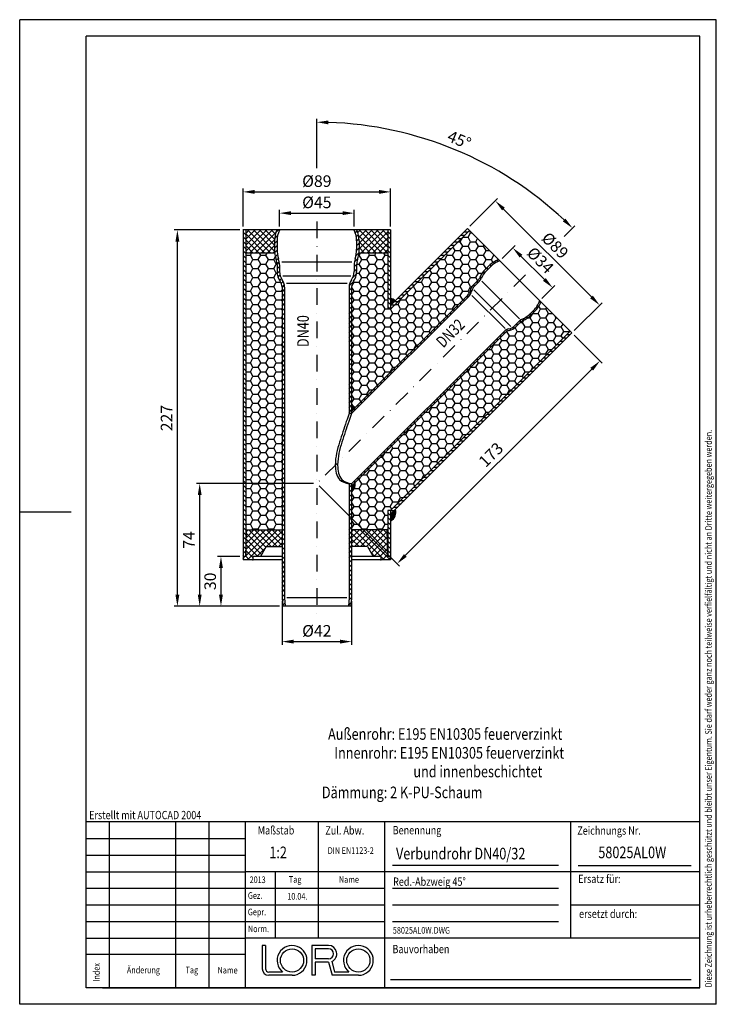
# Model space of a CAD drawing. Extents: x 0 to 420, y 0 to 594.
import ezdxf
from ezdxf.enums import TextEntityAlignment as Align

# ---------------------------------------------------------------- set-up
doc = ezdxf.new("R2010")
doc.units = 0
doc.header["$LTSCALE"] = 20
doc.header["$MEASUREMENT"] = 0
doc.linetypes.add('AUSGEZOGEN', pattern=[0])
doc.linetypes.add('STRICHPUNKT', pattern=[1, 0.5, -0.25, 0, -0.25])
for name, color, linetype in [('BEM', 7, 'Continuous'), ('HILF', 2, 'Continuous'), ('MITTEL', 2, 'STRICHPUNKT'), ('SCHRAFF', 7, 'Continuous'), ('STEMPEL', 3, 'Continuous'), ('TEXT', 7, 'Continuous'), ('VOLL', 1, 'Continuous')]:
    doc.layers.add(name, color=color, linetype=linetype)
doc.styles.add('GREEKS', font='SIMPLEX.shx', dxfattribs={"width": 0.8})
doc.styles.get("Standard").update_dxf_attribs({"font": 'simplex.shx', "width": 0.8})
doc.dimstyles.get("Standard").update_dxf_attribs({"dimtxt": 0.18, "dimasz": 0.18, "dimexe": 0.18, "dimexo": 0.0625, "dimgap": 0.09, "dimtad": 0, "dimtih": 1, "dimtoh": 1, "dimdec": 4, "dimzin": 0, "dimdsep": 46, "dimtxsty": 'STANDARD', "dimcen": 0.09, "dimadec": 0, "dimazin": 0, "dimtfac": 1, "dimtdec": 4, "dimtofl": 0, "dimtmove": 0, "dimatfit": 3, "dimfxl": 1, "dimtolj": 1, "dimtzin": 0, "dimarcsym": 0})
pattern_1 = [(0, (-18.90703, 0), (0, 0.1), [])]
pattern_2 = [(0, (0, 0), (0, 0.1), [])]

# ---------------------------------------------------------------- blocks, each defined once
blk = doc.blocks.new('LOGO')
for p, q in [((2.6, -4.77), (2.6, -11.77)), ((3.6, -4.77), (2.6, -4.77)), ((3.6, -4.77), (3.6, -11.77)), ((17.6, -4.77), (17.6, -13.77)), ((22.6, -4.77), (17.6, -4.77)), ((22.6, -5.77), (18.6, -5.77)), ((18.6, -5.77), (18.6, -8.77)), ((22.6, -8.77), (18.6, -8.77)), ((22.6, -9.77), (18.6, -9.77)), ((18.6, -9.77), (18.6, -13.77)), ((22.6, -9.77), (23.67, -13.77)), ((23.57, -9.51), (24.44, -12.77)), ((8.77, -12.77), (4.6, -12.77)), ((11.6, -13.77), (4.6, -13.77)), ((18.6, -13.77), (17.6, -13.77)), ((31.6, -13.77), (23.67, -13.77)), ((28.77, -12.77), (24.44, -12.77))]:
    blk.add_line(p, q)
for centre in [(11.6, -9.27), (31.6, -9.27)]:
    blk.add_circle(centre, 3.5)
for centre, radius, start, end in [((11.6, -9.27), 4.5, 270, 231.0576), ((22.6, -7.27), 2.5, 270, 270), ((22.6, -7.27), 2.5, 293.1162, 90), ((22.6, -7.27), 1.5, 270, 90), ((31.6, -9.27), 4.5, 270, 231.0576), ((4.6, -11.77), 2, 180, 270), ((4.6, -11.77), 1, 180, 270)]:
    blk.add_arc(centre, radius, start, end)
blk = doc.blocks.new('*D1')
at = {"layer": 'BEM', "color": 0, "lineweight": -2, "transparency": 16777216}
for p, q in [((132.65, 467.17), (93.07, 467.17)), ((95.07, 247.17), (95.07, 460.17)), ((156.58, 240.17), (93.07, 240.17))]:
    blk.add_line(p, q, dxfattribs=at)
at = {"layer": 'BEM', "color": 0, "transparency": 16777216}
for points in [[(93.91, 460.17), (96.24, 460.17), (95.07, 467.17)], [(93.91, 247.17), (96.24, 247.17), (95.07, 240.17)]]:
    blk.add_solid(points, dxfattribs=at)
at = {"layer": 'Defpoints', "color": 0, "transparency": 16777216}
for p in [(95.07, 467.17), (134.65, 467.17), (158.58, 240.17)]:
    blk.add_point(p, dxfattribs=at)
at = {"layer": 'BEM', "color": 1, "transparency": 16777216, "insert": (88.57, 353.67), "char_height": 7, "attachment_point": 5, "rotation": 90}
blk.add_mtext('\\A1;227', dxfattribs=at)
blk = doc.blocks.new('*D2')
at = {"layer": 'BEM', "color": 0, "lineweight": -2, "transparency": 16777216}
for p, q in [((177.15, 314.17), (106.53, 314.17)), ((108.53, 247.17), (108.53, 307.17)), ((156.58, 240.17), (106.53, 240.17))]:
    blk.add_line(p, q, dxfattribs=at)
at = {"layer": 'BEM', "color": 0, "transparency": 16777216}
for points in [[(107.37, 307.17), (109.7, 307.17), (108.53, 314.17)], [(107.37, 247.17), (109.7, 247.17), (108.53, 240.17)]]:
    blk.add_solid(points, dxfattribs=at)
at = {"layer": 'Defpoints', "color": 0, "transparency": 16777216}
for p in [(108.53, 314.17), (179.15, 314.17), (158.58, 240.17)]:
    blk.add_point(p, dxfattribs=at)
at = {"layer": 'BEM', "color": 1, "transparency": 16777216, "insert": (102.03, 280.16), "char_height": 7, "attachment_point": 5, "rotation": 90}
blk.add_mtext('\\A1;74', dxfattribs=at)
blk = doc.blocks.new('*D3')
at = {"layer": 'BEM', "color": 0, "lineweight": -2, "transparency": 16777216}
for p, q in [((158.15, 243.11), (158.15, 216.8)), ((200.15, 243.11), (200.15, 216.8)), ((165.15, 218.8), (193.15, 218.8))]:
    blk.add_line(p, q, dxfattribs=at)
at = {"layer": 'BEM', "color": 0, "transparency": 16777216}
for points in [[(165.15, 219.96), (165.15, 217.63), (158.15, 218.8)], [(193.15, 219.96), (193.15, 217.63), (200.15, 218.8)]]:
    blk.add_solid(points, dxfattribs=at)
at = {"layer": 'Defpoints', "color": 0, "transparency": 16777216}
for p in [(158.15, 245.11), (200.15, 245.11), (200.15, 218.8)]:
    blk.add_point(p, dxfattribs=at)
at = {"layer": 'BEM', "color": 1, "transparency": 16777216, "insert": (179.15, 225.3), "char_height": 7, "attachment_point": 5}
blk.add_mtext('\\A1;%%c42', dxfattribs=at)
blk = doc.blocks.new('*D4')
at = {"layer": 'BEM', "color": 0, "lineweight": -2, "transparency": 16777216}
for p, q in [((290.87, 449.94), (298.69, 457.76)), ((316.37, 437.25), (302.23, 451.39)), ((314.91, 425.89), (322.73, 433.71))]:
    blk.add_line(p, q, dxfattribs=at)
at = {"layer": 'BEM', "color": 0, "transparency": 16777216}
for points in [[(303.05, 452.22), (301.4, 450.57), (297.28, 456.34)], [(317.19, 438.08), (315.55, 436.43), (321.32, 432.3)]]:
    blk.add_solid(points, dxfattribs=at)
at = {"layer": 'Defpoints', "color": 0, "transparency": 16777216}
for p in [(297.28, 456.34), (289.46, 448.52), (313.5, 424.48)]:
    blk.add_point(p, dxfattribs=at)
at = {"layer": 'BEM', "color": 1, "transparency": 16777216, "insert": (313.9, 448.92), "char_height": 7, "attachment_point": 5, "rotation": 315, "style": 'GREEKS'}
blk.add_mtext('\\A1;%%c34', dxfattribs=at)
blk = doc.blocks.new('*D6')
at = {"layer": 'BEM', "color": 0, "lineweight": -2, "transparency": 16777216}
for p, q in [((271.43, 469.38), (288.17, 486.12)), ((291.7, 479.76), (344.74, 426.73)), ((334.36, 406.45), (351.1, 423.19))]:
    blk.add_line(p, q, dxfattribs=at)
at = {"layer": 'BEM', "color": 0, "transparency": 16777216}
for points in [[(292.53, 480.59), (290.88, 478.94), (286.75, 484.71)], [(345.56, 427.55), (343.91, 425.9), (349.69, 421.78)]]:
    blk.add_solid(points, dxfattribs=at)
at = {"layer": 'Defpoints', "color": 0, "transparency": 16777216}
for p in [(270.01, 467.97), (349.69, 421.78), (332.94, 405.03)]:
    blk.add_point(p, dxfattribs=at)
at = {"layer": 'BEM', "color": 1, "transparency": 16777216, "insert": (322.82, 457.84), "char_height": 7, "attachment_point": 5, "rotation": 315, "style": 'GREEKS'}
blk.add_mtext('\\A1;%%c89', dxfattribs=at)
blk = doc.blocks.new('*D9')
at = {"layer": 'BEM', "color": 0, "lineweight": -2, "transparency": 16777216}
for p, q in [((134.65, 469.17), (134.65, 492.11)), ((141.65, 490.11), (216.65, 490.11)), ((223.65, 469.17), (223.65, 492.11))]:
    blk.add_line(p, q, dxfattribs=at)
at = {"layer": 'BEM', "color": 0, "transparency": 16777216}
for points in [[(141.65, 491.28), (141.65, 488.94), (134.65, 490.11)], [(216.65, 491.28), (216.65, 488.94), (223.65, 490.11)]]:
    blk.add_solid(points, dxfattribs=at)
at = {"layer": 'Defpoints', "color": 0, "transparency": 16777216}
for p in [(223.65, 490.11), (134.65, 467.17), (223.65, 467.17)]:
    blk.add_point(p, dxfattribs=at)
at = {"layer": 'BEM', "color": 1, "transparency": 16777216, "insert": (179.15, 496.61), "char_height": 7, "attachment_point": 5, "style": 'GREEKS'}
blk.add_mtext('\\A1;%%c89', dxfattribs=at)
blk = doc.blocks.new('*D10')
at = {"layer": 'BEM', "color": 0, "lineweight": -2, "transparency": 16777216}
for p, q in [((156.65, 469.17), (156.65, 479.29)), ((163.65, 477.29), (194.65, 477.29)), ((201.65, 469.17), (201.65, 479.29))]:
    blk.add_line(p, q, dxfattribs=at)
at = {"layer": 'BEM', "color": 0, "transparency": 16777216}
for points in [[(163.65, 478.45), (163.65, 476.12), (156.65, 477.29)], [(194.65, 478.45), (194.65, 476.12), (201.65, 477.29)]]:
    blk.add_solid(points, dxfattribs=at)
at = {"layer": 'Defpoints', "color": 0, "transparency": 16777216}
for p in [(201.65, 477.29), (156.65, 467.17), (201.65, 467.17)]:
    blk.add_point(p, dxfattribs=at)
at = {"layer": 'BEM', "color": 1, "transparency": 16777216, "insert": (179.15, 483.79), "char_height": 7, "attachment_point": 5, "style": 'GREEKS'}
blk.add_mtext('\\A1;%%C45', dxfattribs=at)
blk = doc.blocks.new('*D12')
at = {"layer": 'BEM', "color": 0, "lineweight": -2, "transparency": 16777216}
for p, q in [((134.65, 469.17), (134.65, 492.11)), ((141.65, 490.11), (216.65, 490.11)), ((223.65, 469.17), (223.65, 492.11))]:
    blk.add_line(p, q, dxfattribs=at)
at = {"layer": 'BEM', "color": 0, "transparency": 16777216}
for points in [[(141.65, 491.28), (141.65, 488.94), (134.65, 490.11)], [(216.65, 491.28), (216.65, 488.94), (223.65, 490.11)]]:
    blk.add_solid(points, dxfattribs=at)
at = {"layer": 'Defpoints', "color": 0, "transparency": 16777216}
for p in [(223.65, 490.11), (134.65, 467.17), (223.65, 467.17)]:
    blk.add_point(p, dxfattribs=at)
at = {"layer": 'BEM', "color": 1, "transparency": 16777216, "insert": (179.15, 496.61), "char_height": 7, "attachment_point": 5, "style": 'GREEKS'}
blk.add_mtext('\\A1;%%c89', dxfattribs=at)
blk = doc.blocks.new('*D15')
at = {"layer": 'Defpoints', "color": 0, "transparency": 16777216}
for p in [(332.94, 405.03), (349.85, 388.13), (179.15, 314.17)]:
    blk.add_point(p, dxfattribs=at)
at = {"layer": 'SCHRAFF', "color": 0, "lineweight": -2, "transparency": 16777216}
for p, q in [((334.36, 403.62), (351.26, 386.71)), ((232.47, 270.75), (344.9, 383.18)), ((180.56, 312.76), (228.94, 264.38))]:
    blk.add_line(p, q, dxfattribs=at)
at = {"layer": 'SCHRAFF', "color": 0, "transparency": 16777216}
for points in [[(344.08, 384), (345.73, 382.35), (349.85, 388.13)], [(231.65, 271.57), (233.3, 269.92), (227.52, 265.8)]]:
    blk.add_solid(points, dxfattribs=at)
at = {"layer": 'SCHRAFF', "color": 1, "transparency": 16777216, "insert": (284.09, 331.56), "char_height": 7, "attachment_point": 5, "rotation": 45}
blk.add_mtext('\\A1;173', dxfattribs=at)
blk = doc.blocks.new('*D17')
at = {"layer": 'BEM', "color": 0, "lineweight": -2, "transparency": 16777216}
for p, q in [((132.65, 270.17), (119.34, 270.17)), ((121.34, 263.17), (121.34, 247.17)), ((156.58, 240.17), (119.34, 240.17))]:
    blk.add_line(p, q, dxfattribs=at)
at = {"layer": 'BEM', "color": 0, "transparency": 16777216}
for points in [[(120.17, 263.17), (122.5, 263.17), (121.34, 270.17)], [(120.17, 247.17), (122.5, 247.17), (121.34, 240.17)]]:
    blk.add_solid(points, dxfattribs=at)
at = {"layer": 'Defpoints', "color": 0, "transparency": 16777216}
for p in [(134.65, 270.17), (121.34, 240.17), (158.58, 240.17)]:
    blk.add_point(p, dxfattribs=at)
at = {"layer": 'BEM', "color": 1, "transparency": 16777216, "insert": (114.84, 255.17), "char_height": 7, "attachment_point": 5, "rotation": 90}
blk.add_mtext('\\A1;30', dxfattribs=at)
blk = doc.blocks.new('*D20')
at = {"layer": 'BEM', "color": 0, "lineweight": -2, "transparency": 16777216}
for p, q in [((179.15, 504.49), (179.15, 534.15)), ((328.28, 463.3), (334.7, 469.72))]:
    blk.add_line(p, q, dxfattribs=at)
blk.add_arc((179.15, 314.17), 217.98, 46.84003, 88.15997, dxfattribs=at)
at = {"layer": 'BEM', "color": 0, "transparency": 16777216}
for points in [[(186.13, 530.87), (186.17, 533.2), (179.15, 532.15)], [(329.07, 474.01), (327.44, 472.34), (333.28, 468.31)]]:
    blk.add_solid(points, dxfattribs=at)
at = {"layer": 'Defpoints', "color": 0, "transparency": 16777216}
for p in [(179.15, 502.49), (288.14, 502.95), (179.15, 474.17), (326.86, 461.89), (306.43, 441.45)]:
    blk.add_point(p, dxfattribs=at)
at = {"layer": 'BEM', "color": 1, "transparency": 16777216, "insert": (265.05, 521.56), "char_height": 7, "attachment_point": 5, "rotation": 337.5}
blk.add_mtext('\\A1;45°', dxfattribs=at)

msp = doc.modelspace()

# ---------------------------------------------------------------- hatches: boundary and pattern name
at = {"layer": 'SCHRAFF'}
h = msp.add_hatch(dxfattribs=at)
h.set_pattern_fill('_USER', color=256, scale=2, angle=135, style=0, pattern_type=0)
h.set_pattern_definition([(135, (-18.907, 0), (-1.4142136, -1.4142136), [])])
h.paths.add_polyline_path([(223.648, 467.168), (222.048, 467.168), (222.048, 419.341), (223.648, 419.341)])
h.paths.add_polyline_path([(136.248, 467.168), (134.648, 467.168), (134.648, 270.171), (136.248, 270.171)])
h.paths.add_polyline_path([(223.648, 298.001), (222.048, 298.001), (222.048, 270.171), (223.648, 270.171)])
h = msp.add_hatch(dxfattribs=at)
h.set_pattern_fill('NET', color=256, scale=20, angle=45)
h.paths.add_polyline_path([(153.648, 460.625, -0.1022786), (155.001, 467.168), (136.248, 467.168), (136.248, 453.168), (153.789, 453.168, -0.0296659), (153.649, 455.535), (153.648, 455.535)])
h.paths.add_polyline_path([(222.048, 467.168), (203.296, 467.168, -0.1022786), (204.648, 460.625), (204.648, 455.535, -0.0296659), (204.508, 453.168), (222.048, 453.168)])
h.paths.add_polyline_path([(221.49, 286.171), (200.148, 286.171), (200.148, 276.171), (209.648, 276.171), (213.113, 270.171), (217.648, 270.171), (217.648, 268.171), (223.648, 268.171), (223.648, 270.171), (222.048, 270.171)])
h.paths.add_polyline_path([(158.148, 286.171), (136.807, 286.171), (136.248, 270.171), (134.648, 270.171), (134.648, 268.171), (140.648, 268.171), (140.648, 270.171), (145.184, 270.171), (148.648, 276.171), (158.148, 276.171)])
h = msp.add_hatch(dxfattribs=at)
h.set_pattern_fill('HONEY', color=256, scale=25)
h.paths.add_polyline_path([(270.137, 427.787, 0.1414497), (271.477, 430.215, -0.1414497), (273.622, 434.1), (276.376, 436.854, 0.0977458), (277.454, 438.462, -0.0977458), (280.688, 443.288), (280.688, 443.288), (283.063, 445.663, -0.1056993), (288.678, 449.3), (271.143, 466.835), (223.648, 419.341), (222.048, 419.341), (222.048, 453.168), (204.508, 453.168, -0.04977), (203.648, 449.29, 0.0795534), (203.148, 446.168), (203.148, 441.99, -0.15686), (201.273, 436.16, 0.15686), (200.148, 432.662), (200.148, 357.798)])
h.paths.add_polyline_path([(158.148, 432.662, 0.15686), (157.023, 436.16, -0.15686), (155.148, 441.99), (155.148, 446.168, 0.0795534), (154.649, 449.29, -0.04977), (153.789, 453.168), (136.248, 453.168), (136.248, 270.171), (136.807, 286.171), (158.148, 286.171)])
h.paths.add_polyline_path([(331.813, 406.165), (314.278, 423.701, -0.1056993), (310.64, 418.086), (308.265, 415.711, -0.0977458), (303.44, 412.476, 0.0977458), (301.831, 411.398), (299.078, 408.644, -0.1414497), (295.193, 406.5, 0.1414497), (292.765, 405.159), (200.148, 312.543), (200.148, 286.171), (221.49, 286.171), (222.048, 270.171), (222.048, 298.001), (223.648, 298.001)])
h = msp.add_hatch(dxfattribs=at)
h.set_pattern_fill('_USER', color=256, scale=2, angle=45, pattern_type=0)
h.set_pattern_definition([(45, (0, 0), (-1.4142136, 1.4142136), [])])
h.paths.add_polyline_path([(200.148, 432.662, -0.15686), (201.273, 436.16, 0.15686), (203.148, 441.99), (203.148, 446.168, -0.0795534), (203.648, 449.29, 0.0795534), (204.648, 455.535), (204.648, 460.625, 0.1022786), (203.296, 467.168), (201.648, 467.168), (201.743, 466.965, -0.1095178), (203.148, 460.625), (203.148, 455.535, -0.0795534), (202.223, 449.758, 0.0795534), (201.648, 446.168), (201.648, 441.99, -0.15686), (200.055, 437.034, 0.15686), (198.648, 432.662), (198.648, 356.384), (200.148, 356.384)])
h.paths.add_polyline_path([(159.648, 432.662, 0.15686), (158.242, 437.034, -0.15686), (156.648, 441.99), (156.648, 446.168, 0.0795534), (156.074, 449.758, -0.0795534), (155.149, 455.535), (155.148, 455.535), (155.148, 460.625, -0.1095178), (156.554, 466.965), (156.648, 467.168), (155.001, 467.168, 0.1022786), (153.648, 460.625), (153.648, 455.535), (153.649, 455.535, 0.0795534), (154.649, 449.29, -0.0795534), (155.148, 446.168), (155.148, 441.99, 0.15686), (157.023, 436.16, -0.15686), (158.148, 432.662), (158.148, 245.105), (158.58, 240.171), (160.086, 240.171), (159.648, 245.171)])
h.paths.add_polyline_path([(200.148, 313.958), (198.648, 313.958), (198.648, 245.171), (198.211, 240.171), (199.717, 240.171), (200.148, 245.105)])
h = msp.add_hatch(dxfattribs=at)
h.set_pattern_fill('_USER', color=256, scale=2, style=0, pattern_type=0)
h.set_pattern_definition([(0, (-18.907, 0), (0, 2), [])])
h.paths.add_polyline_path([(271.143, 466.835), (270.012, 467.967), (223.648, 421.603), (223.648, 419.341)])
h.paths.add_polyline_path([(332.944, 405.034), (331.813, 406.165), (223.648, 298.001), (223.648, 295.738)])
h = msp.add_hatch(dxfattribs=at)
h.set_pattern_fill('_USER', color=256, scale=2, angle=90, pattern_type=0)
h.set_pattern_definition([(90, (0, 0), (-2, 1e-16), [])])
h.paths.add_polyline_path([(270.844, 427.08, 0.1414497), (272.453, 429.994, -0.1414497), (274.329, 433.393), (277.083, 436.147, 0.0977458), (278.377, 438.077, -0.0977458), (281.395, 442.581), (283.77, 444.955, -0.1095374), (289.247, 448.445), (289.457, 448.521), (288.678, 449.3, 0.1056993), (283.063, 445.663), (280.688, 443.288), (280.688, 443.288, 0.0977458), (277.454, 438.462, -0.0977458), (276.376, 436.854), (273.622, 434.1, 0.1414497), (271.477, 430.215, -0.1414497), (270.137, 427.787), (200.148, 357.798), (200.148, 356.384)])
h.paths.add_polyline_path([(292.765, 405.159, -0.1414497), (295.193, 406.5, 0.1414497), (299.078, 408.644), (301.831, 411.398, -0.0977458), (303.44, 412.476, 0.0977458), (308.265, 415.711), (310.64, 418.086, 0.1056993), (314.278, 423.701), (313.499, 424.479), (313.422, 424.269, -0.1095178), (309.933, 418.793), (307.558, 416.418, -0.0977458), (303.055, 413.399, 0.0977458), (301.124, 412.105), (298.371, 409.351, -0.1414497), (294.971, 407.475, 0.1414497), (292.057, 405.867), (200.148, 313.958), (200.148, 312.543)])
h = msp.add_hatch(dxfattribs=at)
h.set_pattern_fill('_USER', color=256, scale=0.1, style=0, pattern_type=0)
h.set_pattern_definition(pattern_1)
h.paths.add_polyline_path([(223.648, 421.603), (226.477, 424.432, 0.1989124), (223.648, 425.603)])
h = msp.add_hatch(dxfattribs=at)
h.set_pattern_fill('_USER', color=256, scale=0.1, pattern_type=0)
h.set_pattern_definition(pattern_2)
h.paths.add_polyline_path([(200.148, 360.798), (200.148, 357.798), (202.27, 359.92, 0.1989124)])
h = msp.add_hatch(dxfattribs=at)
h.set_pattern_fill('_USER', color=256, scale=0.1, pattern_type=0)
h.set_pattern_definition(pattern_2)
h.paths.add_polyline_path([(202.27, 314.665), (200.148, 312.543), (200.148, 309.543, 0.3047481)])
h = msp.add_hatch(dxfattribs=at)
h.set_pattern_fill('_USER', color=256, scale=0.1, style=0, pattern_type=0)
h.set_pattern_definition(pattern_1)
h.paths.add_polyline_path([(226.477, 298.567), (223.648, 295.738), (223.648, 291.738, 0.385701)])

# ---------------------------------------------------------------- linework, layer by layer
at = {"layer": 'HILF'}
for p, q in [((0, 0), (0, 594)), ((420, 594), (0, 594)), ((420, 0), (420, 594)), ((31.088, 297), (0, 297)), ((197.143, 245.171), (161.154, 245.171)), ((40, 100), (136, 100)), ((40, 90), (136, 90)), ((224.774, 84.038), (324.835, 84.038)), ((336.724, 83.78), (404.859, 83.78)), ((40, 80), (136, 80)), ((40, 70), (136, 70)), ((136, 70), (220, 70)), ((224.774, 70), (324.835, 70)), ((40, 60), (136, 60)), ((136, 60), (220, 60)), ((224.774, 60), (324.835, 60)), ((40, 50), (136, 50)), ((136, 50), (220, 50)), ((224.774, 50), (324.835, 50)), ((40, 40), (136, 40)), ((223.491, 14.894), (404.859, 14.894)), ((420, 0), (0, 0))]:
    msp.add_line(p, q, dxfattribs=at)
at = {"layer": 'HILF', "linetype": 'AUSGEZOGEN'}
for p, q in [((158.021, 447.986), (200.276, 447.986)), ((158.65, 439.387), (199.647, 439.387)), ((160.851, 434.959), (197.446, 434.959)), ((278.543, 436.33), (301.307, 413.565)), ((272.586, 427.691), (292.669, 407.608)), ((273.891, 431.085), (296.062, 408.914))]:
    msp.add_line(p, q, dxfattribs=at)
at = {"layer": 'MITTEL'}
for p, q in [((179.148, 472.168), (179.148, 235.171)), ((305.013, 440.036), (179.148, 314.171))]:
    msp.add_line(p, q, dxfattribs=at)
at = {"layer": 'SCHRAFF'}
for centre, radius, start, end in [((223.648, 421.603), 4, 45, 90), ((200.148, 357.798), 3, 45, 90), ((197.398, 313.683), 4.97, 303.602994, 11.397006), ((221.295, 296.713), 5.503, 295.316643, 19.683357)]:
    msp.add_arc(centre, radius, start, end, dxfattribs=at)
at = {"layer": 'STEMPEL'}
for p, q in [((40, 10), (40, 584)), ((410, 584), (40, 584)), ((410, 10), (410, 584)), ((134.648, 467.168), (134.648, 270.171)), ((134.648, 467.168), (134.648, 268.171)), ((136.248, 467.168), (136.248, 270.171)), ((136.248, 467.168), (136.248, 270.171)), ((222.048, 467.168), (222.048, 419.341)), ((222.048, 467.168), (222.048, 419.341)), ((270.012, 467.967), (223.648, 421.603)), ((223.648, 467.168), (223.648, 419.341)), ((223.648, 467.168), (223.648, 419.341)), ((271.143, 466.835), (223.648, 419.341)), ((147.675, 453.168), (136.248, 453.168)), ((153.789, 453.168), (136.248, 453.168)), ((222.048, 453.168), (204.508, 453.168)), ((222.048, 453.168), (210.621, 453.168)), ((158.148, 432.662), (158.148, 245.105)), ((159.648, 432.662), (159.648, 245.171)), ((198.648, 432.662), (198.648, 356.384)), ((200.148, 432.662), (200.148, 356.384)), ((223.648, 419.341), (222.048, 419.341)), ((331.813, 406.165), (223.648, 298.001)), ((332.944, 405.034), (223.648, 295.738)), ((200.148, 356.384), (198.648, 356.384)), ((198.648, 313.958), (198.648, 245.171)), ((200.148, 313.958), (198.648, 313.958)), ((200.148, 313.958), (200.148, 245.105)), ((223.648, 298.001), (222.048, 298.001)), ((222.048, 298.001), (222.048, 270.171)), ((222.048, 298.001), (222.048, 270.171)), ((223.648, 298.001), (223.648, 270.171)), ((223.648, 298.001), (223.648, 268.171)), ((136.248, 270.171), (136.807, 286.171)), ((136.248, 270.171), (136.807, 286.171)), ((136.807, 286.171), (158.148, 286.171)), ((136.807, 286.171), (158.148, 286.171)), ((221.49, 286.171), (200.148, 286.171)), ((221.49, 286.171), (200.148, 286.171)), ((222.048, 270.171), (221.49, 286.171)), ((222.048, 270.171), (221.49, 286.171)), ((148.648, 276.171), (145.184, 270.171)), ((148.648, 276.171), (145.184, 270.171)), ((148.648, 276.171), (158.148, 276.171)), ((148.648, 276.171), (158.148, 276.171)), ((209.648, 276.171), (200.148, 276.171)), ((209.648, 276.171), (200.148, 276.171)), ((209.648, 276.171), (213.113, 270.171)), ((209.648, 276.171), (213.113, 270.171)), ((136.248, 270.171), (134.648, 270.171)), ((136.248, 270.171), (134.648, 270.171)), ((158.148, 268.171), (134.648, 268.171)), ((140.648, 270.171), (140.648, 268.171)), ((158.148, 270.171), (140.648, 270.171)), ((158.148, 270.171), (140.648, 270.171)), ((217.648, 270.171), (200.148, 270.171)), ((223.648, 268.171), (200.148, 268.171)), ((217.648, 270.171), (217.648, 268.171)), ((223.648, 270.171), (222.048, 270.171)), ((223.648, 270.171), (222.048, 270.171)), ((158.148, 245.105), (158.58, 240.171)), ((159.648, 245.171), (160.086, 240.171)), ((198.648, 245.171), (198.211, 240.171)), ((200.148, 245.105), (199.717, 240.171)), ((199.717, 240.171), (158.58, 240.171)), ((410, 110), (40, 110)), ((136, 110), (136, 10)), ((220, 110), (220, 10)), ((332, 110), (332, 40)), ((410, 80), (136, 80)), ((410, 40), (136, 40)), ((136, 30), (40, 30)), ((410, 10), (40, 10)), ((50, 10), (410, 10))]:
    msp.add_line(p, q, dxfattribs=at)
at = {"layer": 'STEMPEL', "linetype": 'Continuous'}
for p, q in [((134.648, 467.168), (134.582, 467.026)), ((223.648, 467.168), (134.648, 467.168)), ((332.944, 405.034), (270.012, 467.967))]:
    msp.add_line(p, q, dxfattribs=at)
at = {"layer": 'STEMPEL', "linetype": 'AUSGEZOGEN'}
for p, q in [((156.648, 467.168), (156.554, 466.965)), ((201.648, 467.168), (201.743, 466.965)), ((153.648, 460.625), (153.648, 455.535)), ((155.148, 460.625), (155.148, 455.535)), ((203.148, 460.625), (203.148, 455.535)), ((204.648, 460.625), (204.648, 455.535)), ((153.649, 455.535), (153.648, 455.535)), ((155.149, 455.535), (155.148, 455.535)), ((203.148, 455.535), (203.148, 455.535)), ((204.648, 455.535), (204.648, 455.535)), ((155.148, 446.168), (155.148, 441.99)), ((156.648, 446.168), (156.648, 441.99)), ((201.648, 446.168), (201.648, 441.99)), ((203.148, 446.168), (203.148, 441.99)), ((283.063, 445.663), (280.688, 443.288)), ((289.457, 448.521), (289.247, 448.445)), ((280.688, 443.288), (280.688, 443.288)), ((283.77, 444.956), (281.395, 442.581)), ((276.376, 436.854), (273.622, 434.1)), ((277.083, 436.147), (274.329, 433.393)), ((270.137, 427.787), (200.148, 357.798)), ((270.844, 427.08), (200.148, 356.384)), ((313.499, 424.479), (313.422, 424.269)), ((309.933, 418.793), (307.558, 416.418)), ((310.64, 418.086), (308.265, 415.711)), ((301.124, 412.105), (298.371, 409.351)), ((301.831, 411.398), (299.078, 408.644)), ((308.265, 415.711), (308.265, 415.711)), ((292.057, 405.867), (200.148, 313.958)), ((292.765, 405.159), (200.148, 312.543))]:
    msp.add_line(p, q, dxfattribs=at)
for centre, radius, start, end in [((170.148, 460.625), 16.5, 156.640705, 180), ((170.148, 460.625), 15, 155, 180), ((188.148, 460.625), 15, 0, 25), ((188.148, 460.625), 16.5, 0, 23.359295), ((173.648, 455.535), 20, 180, 198.193971), ((173.648, 455.535), 18.5, 180, 198.193971), ((184.648, 455.535), 18.5, 341.806029, 0), ((184.648, 455.535), 20, 341.806029, 0), ((145.148, 446.168), 10, 0, 18.193971), ((145.148, 446.168), 11.5, 0, 18.193971), ((213.148, 446.168), 11.5, 161.806029, 180), ((213.148, 446.168), 10, 161.806029, 180), ((294.377, 434.349), 16, 110.865109, 135), ((294.377, 434.349), 15, 110, 135), ((165.148, 441.99), 10, 180, 215.659088), ((165.148, 441.99), 8.5, 180, 215.659088), ((193.148, 441.99), 8.5, 324.340912, 0), ((193.148, 441.99), 10, 324.340912, 0), ((291.295, 432.681), 15, 135, 157.330739), ((291.295, 432.681), 14, 135, 157.330739), ((152.148, 432.662), 6, 0, 35.659088), ((152.148, 432.662), 7.5, 0, 35.659088), ((206.148, 432.662), 7.5, 144.340912, 180), ((206.148, 432.662), 6, 144.340912, 180), ((279.279, 428.443), 8, 135, 167.204228), ((272.84, 440.389), 5, 315, 337.330739), ((272.84, 440.389), 6, 315, 337.330739), ((266.602, 431.322), 5, 315, 347.204228), ((266.602, 431.322), 6, 315, 347.204228), ((279.279, 428.443), 7, 135, 167.204228), ((299.327, 429.399), 15, 315, 340), ((299.327, 429.399), 16, 315, 339.134891), ((297.659, 426.317), 14, 292.669261, 315), ((305.367, 407.862), 6, 112.669261, 135), ((305.367, 407.862), 5, 112.669261, 135), ((297.659, 426.317), 15, 292.669261, 315), ((296.3, 401.624), 6, 102.795772, 135), ((296.3, 401.624), 5, 102.795772, 135), ((293.421, 414.301), 7, 282.795772, 315), ((293.421, 414.301), 8, 282.795772, 315)]:
    msp.add_arc(centre, radius, start, end, dxfattribs=at)
at = {"layer": 'STEMPEL'}
for points in [[(198.648, 356.384), (198.073, 354.775), (196.04, 349.092), (192.628, 338.794), (189.501, 327.521), (191.176, 316.099), (196.473, 314.581), (198.648, 313.958)], [(200.063, 356.384), (199.487, 354.775), (197.455, 349.092), (194.043, 338.794), (190.915, 327.521), (192.59, 316.099), (197.888, 314.581), (200.063, 313.958)]]:
    msp.add_open_spline(points, degree=3, knots=[0, 0, 0, 0, 5.1296113, 18.1262282, 32.2500804, 41.3611724, 47.7068388, 47.7068388, 47.7068388, 47.7068388], dxfattribs=at)
for p in [(140.648, 268.171), (217.648, 268.171)]:
    msp.add_point(p, dxfattribs=at)
at = {"layer": 'VOLL'}
for p, q in [((54, 110), (54, 10)), ((94, 110), (94, 10)), ((114, 110), (114, 10)), ((180, 110), (180, 40)), ((154, 80), (154, 40)), ((332, 60), (410, 60))]:
    msp.add_line(p, q, dxfattribs=at)

# ---------------------------------------------------------------- block references
at = {"layer": 'STEMPEL', "xscale": 2, "yscale": 2, "zscale": 2}
msp.add_blockref('LOGO', (140.996, 45.021), dxfattribs=at)

# ---------------------------------------------------------------- texts
at = {"layer": 'BEM', "style": 'GREEKS', "width": 0.8}
msp.add_text('Diese Zeichnung ist urheberrechtlich geschützt und bleibt unser Eigentum. Sie darf weder ganz noch teilweise verfielfältigt und nicht an Dritte weitergegeben werden.', height=4, rotation=90, dxfattribs=at).set_placement((417.302, 10.168))
at = {"layer": 'TEXT', "color": 1, "style": 'GREEKS', "width": 0.8}
for s, rotation, p in [('DN40', 90, (174.3, 396.489)), ('DN32', 45, (255.303, 395.602))]:
    msp.add_text(s, height=7, rotation=rotation, dxfattribs=at).set_placement(p)
for s, p in [('Außenrohr: E195 EN10305 feuerverzinkt', (185.919, 159.57)), ('Innenrohr: E195 EN10305 feuerverzinkt', (189.691, 148.217)), ('und innenbeschichtet', (237.345, 136.948)), ('Dämmung: 2 K-PU-Schaum', (182.196, 124.353)), ('1:2', (150.501, 88.149)), ('Verbundrohr DN40/32', (226.894, 87.417))]:
    msp.add_text(s, height=7, dxfattribs=at).set_placement(p)
at = {"layer": 'TEXT', "style": 'GREEKS', "width": 0.8}
for s, height, p in [('Erstellt mit AUTOCAD 2004', 5, (41.855, 111.672)), ('Maßstab', 5, (143.516, 102.462)), ('Zul. Abw.', 5, (184.286, 102.418)), ('Benennung', 5, (224.878, 102.549)), ('Zeichnungs Nr.', 5, (336.179, 102.313)), ('Tag', 4, (162.331, 73.319)), ('Name', 4, (192.463, 73.31)), ('Ersatz für:', 5, (336.724, 73.181)), ('2013', 4, (138.622, 73.14)), ('Red.-Abzweig 45°', 5, (225.13, 71.503)), ('Gez.', 4, (137.584, 63.63)), ('Gepr.', 4, (137.552, 53.689)), ('ersetzt durch:', 5, (337.24, 52.074)), ('Norm.', 4, (137.601, 43.529)), ('58025AL0W.DWG', 4, (224.984, 42.63)), ('Bauvorhaben', 5, (224.742, 30.846))]:
    msp.add_text(s, height=height, dxfattribs=at).set_placement(p)
at = {"layer": 'TEXT', "color": 1, "style": 'GREEKS', "width": 0.8}
msp.add_text('58025AL0W', height=7, dxfattribs=at).set_placement((369.346, 88.149), align=Align.CENTER)
at = {"layer": 'TEXT', "style": 'GREEKS', "width": 0.8}
for s, p in [('DIN EN1123-2', (199.617, 90.764)), ('10.04.', (167.409, 63.108)), ('Änderung', (74.605, 18.674)), ('Tag', (103.827, 18.672)), ('Name', (125.336, 18.593))]:
    msp.add_text(s, height=4, dxfattribs=at).set_placement(p, align=Align.CENTER)
msp.add_text('Index', height=4, rotation=90, dxfattribs=at).set_placement((48.266, 13.655))

# ---------------------------------------------------------------- dimensions: what is measured, and where the dimension line sits
at = {"layer": 'BEM'}
dim = msp.add_angular_dim_2l(base=(288.138, 502.946), line1=((306.428, 441.45), (326.865, 461.887)), line2=((179.148, 474.168), (179.148, 502.485)), dimstyle='Standard', override={"dimscale": 2, "dimtxt": 3.5, "dimasz": 3.5, "dimexe": 1, "dimexo": 1, "dimgap": 1.5, "dimtad": 1, "dimtih": 0, "dimtoh": 0, "dimdec": 2, "dimzin": 8, "dimcen": 1.5, "dimclrt": 1, "dimadec": 2, "dimazin": 2, "dimtfac": 0.514286, "dimtdec": 2, "dimtofl": 1, "dimtzin": 8}, dxfattribs=at)
dim.commit()
dim.dimension.update_dxf_attribs({"geometry": '*D20', "text_midpoint": (265.053, 521.562)})
for base, p1, p2, text, override, picture, middle in [((223.648, 490.109), (134.648, 467.168), (223.648, 467.168), '%%c<>', {"dimscale": 2, "dimtxt": 3.5, "dimasz": 3.5, "dimexe": 1, "dimexo": 1, "dimgap": 1.5, "dimtad": 1, "dimtih": 0, "dimtoh": 0, "dimdec": 2, "dimzin": 8, "dimtxsty": 'GREEKS', "dimcen": 1.5, "dimclrt": 1, "dimadec": 2, "dimazin": 2, "dimtfac": 0.514286, "dimtdec": 2, "dimtofl": 1, "dimatfit": 0, "dimtzin": 8}, '*D9', (179.148, 496.609)), ((223.648, 490.109), (134.648, 467.168), (223.648, 467.168), '%%c<>', {"dimscale": 2, "dimtxt": 3.5, "dimasz": 3.5, "dimexe": 1, "dimexo": 1, "dimgap": 1.5, "dimtad": 1, "dimtih": 0, "dimtoh": 0, "dimdec": 2, "dimzin": 8, "dimtxsty": 'GREEKS', "dimcen": 1.5, "dimclrt": 1, "dimadec": 2, "dimazin": 2, "dimtfac": 0.514286, "dimtdec": 2, "dimtofl": 1, "dimatfit": 0, "dimtzin": 8}, '*D12', (179.148, 496.609)), ((201.648, 477.288), (156.648, 467.168), (201.648, 467.168), '%%C<>', {"dimscale": 2, "dimtxt": 3.5, "dimasz": 3.5, "dimexe": 1, "dimexo": 1, "dimgap": 1.5, "dimtad": 1, "dimtih": 0, "dimtoh": 0, "dimdec": 2, "dimzin": 8, "dimtxsty": 'GREEKS', "dimcen": 1.5, "dimclrt": 1, "dimadec": 2, "dimazin": 2, "dimtfac": 0.514286, "dimtdec": 2, "dimtofl": 1, "dimatfit": 0, "dimtzin": 8}, '*D10', (179.148, 483.788)), ((200.148, 218.796), (158.148, 245.105), (200.148, 245.105), '%%c<>', {"dimscale": 2, "dimtxt": 3.5, "dimasz": 3.5, "dimexe": 1, "dimexo": 1, "dimgap": 1.5, "dimtad": 1, "dimtih": 0, "dimtoh": 0, "dimdec": 2, "dimzin": 8, "dimcen": 1.5, "dimclrt": 1, "dimadec": 2, "dimazin": 2, "dimtfac": 0.514286, "dimtdec": 2, "dimtofl": 1, "dimtzin": 8}, '*D3', (179.148, 225.296))]:
    dim = msp.add_linear_dim(base=base, p1=p1, p2=p2, text=text, dimstyle='Standard', override=override, dxfattribs=at)
    dim.commit()
    dim.dimension.update_dxf_attribs({"geometry": picture, "text_midpoint": middle})
for base, p1, p2, picture, middle in [((349.687, 421.777), (270.012, 467.967), (332.944, 405.034), '*D6', (322.817, 457.84)), ((297.278, 456.342), (313.499, 424.479), (289.457, 448.521), '*D4', (313.895, 448.917))]:
    dim = msp.add_linear_dim(base=base, p1=p1, p2=p2, angle=315, text='%%c<>', dimstyle='Standard', override={"dimscale": 2, "dimtxt": 3.5, "dimasz": 3.5, "dimexe": 1, "dimexo": 1, "dimgap": 1.5, "dimtad": 1, "dimtih": 0, "dimtoh": 0, "dimdec": 2, "dimzin": 8, "dimtxsty": 'GREEKS', "dimcen": 1.5, "dimclrt": 1, "dimadec": 2, "dimazin": 2, "dimtfac": 0.514286, "dimtdec": 2, "dimtofl": 1, "dimatfit": 0, "dimtzin": 8}, dxfattribs=at)
    dim.commit()
    dim.dimension.update_dxf_attribs({"geometry": picture, "text_midpoint": middle})
for base, p1, p2, override, picture, middle in [((95.074, 467.168), (158.58, 240.171), (134.648, 467.168), {"dimscale": 2, "dimtxt": 3.5, "dimasz": 3.5, "dimexe": 1, "dimexo": 1, "dimgap": 1.5, "dimtad": 1, "dimtih": 0, "dimtoh": 0, "dimdec": 2, "dimzin": 8, "dimcen": 1.5, "dimclrt": 1, "dimadec": 2, "dimazin": 2, "dimtfac": 0.514286, "dimtdec": 2, "dimtofl": 1, "dimtzin": 8}, '*D1', (88.574, 353.669)), ((121.336, 240.171), (134.648, 270.171), (158.58, 240.171), {"dimscale": 2, "dimtxt": 3.5, "dimasz": 3.5, "dimexe": 1, "dimexo": 1, "dimgap": 1.5, "dimtad": 1, "dimtih": 0, "dimtoh": 0, "dimdec": 2, "dimzin": 8, "dimcen": 1.5, "dimclrt": 1, "dimadec": 2, "dimazin": 2, "dimtfac": 0.514286, "dimtdec": 2, "dimtofl": 1, "dimtmove": 1, "dimtzin": 8}, '*D17', (114.836, 255.171))]:
    dim = msp.add_linear_dim(base=base, p1=p1, p2=p2, angle=90, dimstyle='Standard', override=override, dxfattribs=at)
    dim.commit()
    dim.dimension.update_dxf_attribs({"geometry": picture, "text_midpoint": middle})
dim = msp.add_linear_dim(base=(108.535, 314.171), p1=(158.58, 240.171), p2=(179.148, 314.171), angle=90, dimstyle='Standard', override={"dimscale": 2, "dimtxt": 3.5, "dimasz": 3.5, "dimexe": 1, "dimexo": 1, "dimgap": 1.5, "dimtad": 1, "dimtih": 0, "dimtoh": 0, "dimdec": 2, "dimzin": 8, "dimcen": 1.5, "dimclrt": 1, "dimadec": 2, "dimazin": 2, "dimtfac": 0.514286, "dimtdec": 2, "dimtofl": 1, "dimtzin": 8}, dxfattribs=at)
dim.commit()
dim.dimension.update_dxf_attribs({"geometry": '*D2', "text_midpoint": (108.535, 280.157), "dimtype": 160})
at = {"layer": 'SCHRAFF'}
dim = msp.add_linear_dim(base=(349.85, 388.128), p1=(179.148, 314.171), p2=(332.944, 405.034), angle=45, dimstyle='Standard', override={"dimscale": 2, "dimtxt": 3.5, "dimasz": 3.5, "dimexe": 1, "dimexo": 1, "dimgap": 1.5, "dimtad": 1, "dimtih": 0, "dimtoh": 0, "dimdec": 2, "dimzin": 8, "dimcen": 1.5, "dimclrt": 1, "dimadec": 2, "dimazin": 2, "dimtfac": 0.514286, "dimtdec": 2, "dimtofl": 1, "dimtzin": 8}, dxfattribs=at)
dim.commit()
dim.dimension.update_dxf_attribs({"geometry": '*D15', "text_midpoint": (284.09, 331.559)})

doc.saveas('drawing.dxf')
